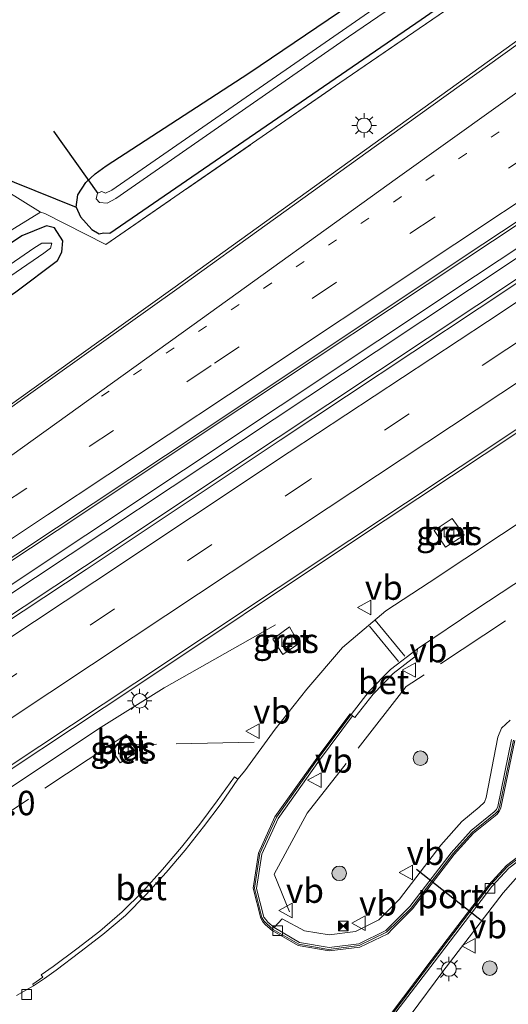
# Model space of a CAD drawing. Units: metres. Extents: x 250000 to 260010, y 477212 to 479796.
# Drawn here: x 254948 to 254998, y 478045 to 478146 of the extents above; entities that cross this region are included whole.
import ezdxf
from ezdxf.enums import TextEntityAlignment as Align

# ---------------------------------------------------------------- set-up
doc = ezdxf.new("R2010")
doc.units = ezdxf.units.M
for name, pattern in [('IE-TERREINAFSCHEIDING', [10, 8, -2]), ('VW-1-3_STREEP', [4, 1, -3]), ('VW-3-9_STREEP', [12, 3, -9])]:
    doc.linetypes.add(name, pattern=pattern)
doc.layers.get('0').update_dxf_attribs({"lineweight": 25})
for name, color, linetype, lineweight in [('B-ME-AM-KILOMETR-S-B1', 7, 'Continuous', 18), ('B-ME-BV-GELEIDECONSTRUCTIE-GELEIDERAIL-L-B1', 213, 'BV-GELEIDERAIL', 18), ('B-ME-GR-BOOM-S-B1', 93, 'Continuous', 18), ('B-ME-GW-INSTEEKWATERGANG-L-B1', 10, 'Continuous', 25), ('B-ME-IE-GRASLAND-GV-B6', 93, 'Continuous', 18), ('B-ME-IE-GRONDWERKLIJN-GROND_INGERICHT-GV-B6', 253, 'Continuous', 18), ('B-ME-IE-INRICHTINGSELEMENT-S-B1', 253, 'Continuous', 18), ('B-ME-IE-MEUBILAIR_WEGMEUBILAIR-LICHTMAST-S-B1', 8, 'Continuous', 18), ('B-ME-IE-TERREINAFSCHEIDING-RASTERHEKWERK-L-B1', 8, 'IE-TERREINAFSCHEIDING', 18), ('B-ME-KG-KADASTRAAL-OPNAMEDTMGRENS-L-B1', 10, 'Continuous', 25), ('B-ME-KW-DUIKER-L-B1', 10, 'Continuous', 25), ('B-ME-OG-WATER-GV-B6', 153, 'Continuous', 18), ('B-ME-VH-VERH_SOORT-BETON-OVERIG-GV-B6', 8, 'IE-TERREINAFSCHEIDING-NATUURLIJK-HOUTWAL', 18), ('B-ME-VH-VERH_SOORT-BITUMEN-GV-B6', 8, 'IE-TERREINAFSCHEIDING-NATUURLIJK-HOUTWAL', 18), ('B-ME-VH-VERH_SOORT-TEGELS-GV-B6', 8, 'Continuous', 18), ('B-ME-VV-KOLK-S-B1', 8, 'Continuous', 18), ('B-ME-VW-MARKERING-13STREEP-045-L-B1', 255, 'VW-1-3_STREEP', 18), ('B-ME-VW-MARKERING-39STREEP-015-L-B1', 255, 'VW-3-9_STREEP', 18), ('B-ME-VW-MARKERING-STREEP-015-L-B1', 7, 'Continuous', 18), ('B-ME-VW-MEUBILAIR_WEGMEUBILAIR-VERKEERSBORD-S-B1', 8, 'Continuous', 18), ('B-ME-VW-PORTAAL-L-B1', 10, 'Continuous', 25)]:
    doc.layers.add(name, color=color, linetype=linetype, lineweight=lineweight)
doc.styles.add('NLCS-ISO', font='NLCS-ISO.TTF')
doc.linetypes.add('BV-GELEIDERAIL', pattern='A,10,-3,[108,NLCS.SHX,S=1,R=0,X=0,Y=0],-3', length=16)
doc.linetypes.add('IE-TERREINAFSCHEIDING-NATUURLIJK-HOUTWAL', pattern='A,7,-1.5,[67,NLCS.SHX,S=0.75,R=45,X=0,Y=0],-1.5,7,-1.5,[70,NLCS.SHX,S=0.75,R=0,X=0,Y=0],-1.5', length=20)

# ---------------------------------------------------------------- blocks, each defined once
blk = doc.blocks.new('camera')
h = blk.add_hatch(color=256)
h.paths.add_polyline_path([(0.5, 0.5), (-0.5, 0.5), (0, 0)])
h.paths.add_polyline_path([(0, 0), (-0.5, -0.5), (0.5, -0.5)])
for p, q in [((-0.5, 0.5), (0.5, -0.5)), ((0.5, 0.5), (-0.5, -0.5))]:
    blk.add_line(p, q)
blk.add_lwpolyline([(-0.5, 0.5), (0.5, 0.5), (0.5, -0.5), (-0.5, -0.5)], close=True)
blk = doc.blocks.new('verkeersbord')
for p, q in [((0, 0.75), (-0.75, -0.625)), ((0.75, -0.625), (0, 0.75)), ((-0.75, -0.625), (0.75, -0.625))]:
    blk.add_line(p, q)
blk = doc.blocks.new('boom')
blk.add_hatch(color=256).paths.add_polyline_path([(-0.75, 0, 1), (0.75, 0, 1)])
blk.add_circle((0, 0), 0.75)
blk = doc.blocks.new('kolk')
blk.add_lwpolyline([(-0.5, -0.5), (0.5, -0.5), (0.5, 0.5), (-0.5, 0.5)], close=True)
blk = doc.blocks.new('lantaarnpaal')
for p, q in [((0, 0.75), (0, 1.25)), ((-0.75, 0), (-1.25, 0)), ((-0.88, 0.88), (-0.53, 0.53)), ((0.53, 0.53), (0.88, 0.88)), ((0.75, 0), (1.25, 0)), ((-0.53, -0.53), (-0.88, -0.88)), ((0, -0.75), (0, -1.25)), ((0.53, -0.53), (0.88, -0.88))]:
    blk.add_line(p, q)
blk.add_circle((0, 0), 0.75)

msp = doc.modelspace()

# ---------------------------------------------------------------- linework, layer by layer
at = {"layer": 'B-ME-BV-GELEIDECONSTRUCTIE-GELEIDERAIL-L-B1'}
for points in [[(254888.275, 478047.997, 25.234), (254935.328, 478079.297, 25.375), (254984.13, 478111.71, 25.456), (255036.715, 478146.672, 25.501), (255089.688, 478181.695, 25.57), (255099.031, 478187.796, 25.585), (255119.681, 478201.284, 25.603), (255139.001, 478214.098, 25.636), (255146.576, 478219.171, 25.639), (255168.412, 478234.722, 25.633), (255193.618, 478252.791, 25.636), (255196.659, 478255.099, 25.672), (255203.806, 478261.204, 25.642), (255211.552, 478267.917, 25.69), (255213.228, 478269.389, 25.696)], [(255189.73, 478254.275, 25.687), (255168.87, 478239.295, 25.606), (255166.928, 478237.872, 25.609), (255165.502, 478236.716, 25.624), (255163.462, 478234.975, 25.6), (255147.611, 478221.359, 25.606), (255145.153, 478219.373, 25.609), (255142.787, 478217.576, 25.6), (255140.043, 478215.661, 25.597), (255086.635, 478180.625, 25.567), (255065.494, 478166.654, 25.546), (255039.868, 478149.662, 25.474), (254994.323, 478119.448, 25.471), (254944.356, 478086.205, 25.42), (254887.84, 478048.598, 25.252)], [(254973.8338, 478083.6895, 24.1697), (254962.4361, 478077.2226, 24.8675), (254955.6847, 478073.0091, 25.0171), (254939.029, 478061.9325, 24.9679), (254922.3819, 478050.8546, 24.9656), (254905.7074, 478039.7737, 24.9354), (254890.2071, 478029.4216, 24.9074), (254874.6695, 478019.0778, 24.8719), (254858.0318, 478007.9492, 24.8297), (254841.3727, 477996.8766, 24.8443), (254824.7229, 477985.8046, 24.8204), (254808.0833, 477974.7241, 24.7904), (254794.1957, 477965.4503, 24.7448), (254793.5844, 477965.0421, 24.773)]]:
    msp.add_polyline3d(points, dxfattribs=at)
at = {"layer": 'B-ME-GW-INSTEEKWATERGANG-L-B1'}
for points in [[(254956.863, 478123.847, 24.004), (254964.726, 478129.223, 23.992), (254988.757, 478145.75, 23.998), (255014.496, 478163.573, 24.019), (255042.891, 478182.276, 24.016), (255074.648, 478202.434, 24.103)], [(254953.396, 478126.499, 24.064), (254953.838, 478125.503, 24.082), (254955.019, 478124.218, 24.016), (254955.778, 478123.755, 24.001), (254956.224, 478123.852, 24.001), (254956.863, 478123.847, 24.004)], [(254873.956, 478068.723, 23.71), (254907.184, 478090.833, 24.004), (254947.225, 478117.827, 24.052), (254951.515, 478121.014, 24.058), (254951.954, 478121.889, 24.061), (254952.048, 478123.033, 24.07), (254951.181, 478124.38, 24.145), (254950.389, 478124.569, 24.148), (254947.854, 478123.557, 24.112), (254944.187, 478121.135, 24.073), (254918.598, 478103.15, 23.989), (254880.004, 478077.029, 24.061), (254872.164, 478071.348, 23.812)]]:
    msp.add_polyline3d(points, dxfattribs=at)
at = {"layer": 'B-ME-IE-GRASLAND-GV-B6'}
for points in [[(255081.449, 478211.169, 22.213), (255039.123, 478183.746, 22.207), (255025.958, 478175.528, 22.18), (254992.235, 478152.622, 22.162), (254957.068, 478128.244, 22.162)], [(255074.648, 478202.434, 24.103), (255042.891, 478182.276, 24.016), (255014.496, 478163.573, 24.019), (254988.757, 478145.75, 23.998), (254964.726, 478129.223, 23.992), (254956.863, 478123.847, 24.004), (254956.224, 478123.852, 24.001), (254955.778, 478123.755, 24.001), (254955.019, 478124.218, 24.016), (254953.838, 478125.503, 24.082), (254953.396, 478126.499, 24.064), (254953.598, 478127.775, 24.037), (254954.396, 478129.011, 23.974), (254955.362, 478129.922, 23.878), (254956.493, 478130.728, 23.851), (254971.081, 478140.246, 23.596), (254998.951, 478159.142, 23.434), (255022.692, 478175.122, 23.485), (255047.78, 478191.109, 23.527), (255076.012, 478209.748, 23.785)], [(254879.214, 478061.021, 24.25), (254873.956, 478068.723, 23.71), (254907.184, 478090.833, 24.004), (254947.225, 478117.827, 24.052), (254951.515, 478121.014, 24.058), (254951.954, 478121.889, 24.061), (254952.048, 478123.033, 24.07), (254951.181, 478124.38, 24.145), (254950.389, 478124.569, 24.148), (254947.854, 478123.557, 24.112), (254944.187, 478121.135, 24.073), (254918.598, 478103.15, 23.989), (254910.37, 478099.043, 24.133), (254946.049, 478123.698, 24.088), (254949.766, 478125.98, 24.178), (254950.206, 478125.858, 24.193), (254956.451, 478122.659, 24.178), (254980.403, 478139.231, 24.064), (255008.017, 478158.218, 24.022), (255033.018, 478174.641, 24.163), (255055.477, 478188.681, 24.154), (255085.249, 478207.954, 24.238)], [(255085.249, 478207.954, 24.238), (255055.477, 478188.681, 24.154), (255033.018, 478174.641, 24.163), (255008.017, 478158.218, 24.022), (254980.403, 478139.231, 24.064), (254956.451, 478122.659, 24.178), (254950.206, 478125.858, 24.193), (254949.766, 478125.98, 24.178), (254940.671, 478131.636, 23.962), (254953.396, 478126.499, 24.064), (254953.838, 478125.503, 24.082), (254955.019, 478124.218, 24.016), (254955.778, 478123.755, 24.001), (254956.224, 478123.852, 24.001), (254956.863, 478123.847, 24.004)], [(255086.353, 478203.125, 24.431), (255064.464, 478188.512, 24.406), (255045.932, 478176.229, 24.37), (255021.564, 478159.989, 24.315), (255018.7, 478158.025, 24.32), (255016.004, 478156.123, 24.314), (255004.029, 478147.515, 24.327), (254984.048, 478133.094, 24.36), (254963.326, 478118.17, 24.373), (254948.885, 478107.822, 24.368), (254945.307, 478105.278, 24.362), (254941.153, 478102.3, 24.348), (254937.704, 478099.936, 24.334), (254917.306, 478086.309, 24.309), (254898.616, 478073.989, 24.261), (254879.214, 478061.021, 24.25)], [(254957.068, 478128.244, 22.162), (254956.399, 478127.936, 22.156), (254956.041, 478128.098, 22.156), (254955.597, 478127.937, 22.153), (254955.457, 478127.346, 22.153), (254955.807, 478126.974, 22.153), (254956.596, 478126.923, 22.153), (254957.465, 478127.378, 22.153), (254981.303, 478143.942, 22.15), (255002.141, 478158.216, 22.15), (255023.014, 478172.488, 22.15), (255046.323, 478187.225, 22.15), (255071.832, 478203.757, 22.15)], [(254956.863, 478123.847, 24.004), (254964.726, 478129.223, 23.992), (254988.757, 478145.75, 23.998), (255014.496, 478163.573, 24.019), (255042.891, 478182.276, 24.016), (255074.648, 478202.434, 24.103)], [(255097.176, 478184.732, 24.85), (255076.158, 478170.664, 24.823), (255057.854, 478158.533, 24.795), (255035.742, 478143.87, 24.762), (255015.574, 478130.491, 24.744), (254994.458, 478116.408, 24.711), (254974.089, 478102.898, 24.689), (254954.252, 478089.656, 24.67), (254932.764, 478075.428, 24.648), (254912.081, 478061.699, 24.628), (254891.826, 478048.217, 24.572), (254889.166, 478046.442, 24.568), (254886.555, 478050.268, 24.542), (254888.226, 478051.379, 24.546), (254912.516, 478067.476, 24.596), (254934.926, 478082.429, 24.6), (254951.479, 478093.342, 24.634), (254970.189, 478105.827, 24.665), (254993.227, 478121.127, 24.681), (255012.951, 478134.231, 24.698), (255033.335, 478147.73, 24.719), (255055.744, 478162.577, 24.749), (255076.075, 478176.079, 24.766), (255095.765, 478189.314, 24.82)], [(254940.115, 478064.52, 24.307), (254959.508, 478077.379, 24.313), (254981.62, 478092.108, 24.362), (254998.65, 478103.421, 24.367), (255022.972, 478119.572, 24.408), (255037.834, 478129.439, 24.401), (255066.441, 478148.39, 24.465), (255076.782, 478155.197, 24.444), (255091.21, 478164.889, 24.484)], [(254873.956, 478068.723, 23.71), (254873.423, 478069.503, 22.789), (254910.051, 478094.288, 22.789), (254950.107, 478121.779, 22.861), (254950.778, 478122.281, 22.861), (254950.933, 478122.807, 22.861), (254949.895, 478122.799, 22.861), (254949.091, 478122.29, 22.861), (254912.369, 478096.961, 22.861), (254872.906, 478070.261, 22.789), (254872.164, 478071.348, 23.812), (254880.004, 478077.029, 24.061), (254918.598, 478103.15, 23.989), (254944.187, 478121.135, 24.073), (254947.854, 478123.557, 24.112), (254950.389, 478124.569, 24.148), (254951.181, 478124.38, 24.145), (254952.048, 478123.033, 24.07), (254951.954, 478121.889, 24.061), (254951.515, 478121.014, 24.058), (254947.225, 478117.827, 24.052), (254907.184, 478090.833, 24.004), (254873.956, 478068.723, 23.71)], [(255000.619, 478095.361, 24.175), (254989.559, 478088.04, 24.186), (254985.112, 478085.12, 24.182), (254980.691, 478081.346, 24.163), (254977.047, 478077.095, 24.158), (254973.78, 478072.987, 24.147), (254970.688, 478068.724, 24.169), (254969.97, 478067.87, 24.181), (254969.636, 478068.097, 24.263), (254967.865, 478065.649, 24.267), (254966.065, 478063.254, 24.29), (254964.185, 478060.883, 24.306), (254962.238, 478058.6, 24.336), (254960.236, 478056.364, 24.365), (254958.12, 478054.27, 24.358), (254955.849, 478052.299, 24.346), (254953.476, 478050.473, 24.34), (254951.047, 478048.655, 24.32), (254949.821, 478047.793, 24.319), (254949.994, 478047.554, 24.232), (254948.968, 478046.838, 24.274), (254949.04, 478046.682, 24.176), (254947.314, 478045.678, 24.266)], [(254991.249, 478091.641, 23.981), (254993.137, 478092.889, 23.978), (254991.913, 478094.574, 23.984), (254990.072, 478093.35, 24.017), (254991.249, 478091.641, 23.981)], [(254997.862, 478073.927, 24.427), (254996.97, 478073.107, 24.44), (254996.604, 478072.158, 24.464), (254995.4, 478065.985, 24.569), (254995.236, 478065.499, 24.578), (254994.695, 478065.002, 24.599), (254992.899, 478063.517, 24.609), (254990.744, 478061.11, 24.599), (254986.537, 478055.578, 24.552), (254984.406, 478053.446, 24.553), (254982.011, 478052.244, 24.545), (254979.332, 478051.91, 24.529), (254976.811, 478052.331, 24.525), (254974.494, 478053.562, 24.429), (254973.679, 478052.651, 24.431), (254973.052, 478053.222, 24.443), (254972.823, 478053.464, 24.446), (254972.636, 478053.728, 24.428), (254971.882, 478056.656, 24.412), (254972.436, 478060.186, 24.408), (254974.102, 478063.826, 24.388), (254978.318, 478069.798, 24.375), (254981.72, 478074.37, 24.293), (254981.942, 478074.195, 24.349), (254983.833, 478076.565, 24.367), (254985.87, 478078.705, 24.357), (254988.251, 478080.557, 24.369), (254988.371, 478081.239, 24.263), (254994.342, 478085.267, 24.274), (255003.409, 478091.23, 24.272)], [(254973.566, 478082.232, 23.984), (254974.581, 478080.644, 23.969), (254976.213, 478081.776, 23.957), (254975.277, 478083.47, 23.969), (254973.566, 478082.232, 23.984)], [(254956.905, 478071.361, 23.96), (254956.795, 478071.288, 23.942), (254957.919, 478069.554, 23.93), (254959.668, 478070.653, 23.927), (254959.188, 478071.406, 23.992), (254958.529, 478072.44, 23.936), (254956.905, 478071.361, 23.96)], [(254987.71, 478043.771, 24.53), (254990.97, 478048.165, 24.508), (254997.151, 478056.215, 24.486), (254998.659, 478057.919, 24.486)]]:
    msp.add_polyline3d(points, dxfattribs=at)
at = {"layer": 'B-ME-IE-GRONDWERKLIJN-GROND_INGERICHT-GV-B6'}
msp.add_polyline3d([(254949.766, 478125.98, 24.178), (254946.049, 478123.698, 24.088), (254910.37, 478099.043, 24.133), (254879.638, 478092.452, 24.166), (254914.471, 478121.161, 23.911), (254924.405, 478122.635, 23.899), (254932.179, 478124.663, 23.884), (254937.347, 478127.384, 23.962), (254938.814, 478128.779, 23.962), (254940.153, 478130.505, 23.965), (254940.671, 478131.636, 23.962), (254949.766, 478125.98, 24.178)], dxfattribs=at)
at = {"layer": 'B-ME-IE-TERREINAFSCHEIDING-RASTERHEKWERK-L-B1'}
for points in [[(254950.206, 478125.858, 24.193), (254956.451, 478122.659, 24.178), (254980.403, 478139.231, 24.064), (255008.017, 478158.218, 24.022), (255033.018, 478174.641, 24.163), (255055.477, 478188.681, 24.154), (255085.249, 478207.954, 24.238), (255140.903, 478244.268, 24.376), (255142.363, 478246.976, 24.424), (255141.908, 478252.974, 24.712), (255128.593, 478270.682, 24.919), (255123.934, 478276.183, 24.913), (255096.096, 478308.116, 24.838), (255089.75, 478317.925, 24.895), (255086.247, 478318.953, 24.886), (255081.714, 478315.117, 24.511), (255078.569, 478314.619, 24.457)], [(255118.226, 478166.834, 24.369), (255097.356, 478150.46, 24.267), (254987.221, 478077.356, 24.217), (254977.077, 478064.379, 24.253), (254973.673, 478058.132, 24.34), (254975.275, 478054.254, 24.32)], [(254910.37, 478099.043, 24.133), (254946.049, 478123.698, 24.088), (254949.766, 478125.98, 24.178), (254950.206, 478125.858, 24.193)], [(254971.653, 478071.65, 24.079), (254959.188, 478071.406, 23.992), (254956.905, 478071.361, 23.96), (254956.862, 478071.36, 23.977), (254898.616, 478032.6, 23.896)]]:
    msp.add_polyline3d(points, dxfattribs=at)
at = {"layer": 'B-ME-KG-KADASTRAAL-OPNAMEDTMGRENS-L-B1'}
msp.add_polyline3d([(254860.155, 478088.939, 24.265), (254879.638, 478092.452, 24.166), (254914.471, 478121.161, 23.911), (254924.405, 478122.635, 23.899), (254932.179, 478124.663, 23.884), (254937.347, 478127.384, 23.962), (254938.814, 478128.779, 23.962), (254940.153, 478130.505, 23.965), (254940.671, 478131.636, 23.962), (254953.396, 478126.499, 24.064), (254953.598, 478127.775, 24.037), (254954.396, 478129.011, 23.974), (254955.362, 478129.922, 23.878), (254956.493, 478130.728, 23.851), (254971.081, 478140.246, 23.596), (254998.951, 478159.142, 23.434), (255022.692, 478175.122, 23.485), (255047.78, 478191.109, 23.527), (255076.012, 478209.748, 23.785)], dxfattribs=at)
at = {"layer": 'B-ME-KW-DUIKER-L-B1'}
msp.add_line((254951.084, 478134.297, 23.215), (254955.628, 478127.901, 23.212), dxfattribs=at)
at = {"layer": 'B-ME-OG-WATER-GV-B6'}
for points in [[(254981.303, 478143.942, 22.15), (254957.465, 478127.378, 22.153), (254956.596, 478126.923, 22.153), (254955.807, 478126.974, 22.153), (254955.457, 478127.346, 22.153), (254955.597, 478127.937, 22.153), (254956.041, 478128.098, 22.156), (254956.399, 478127.936, 22.156), (254957.068, 478128.244, 22.162), (254992.235, 478152.622, 22.162), (255025.958, 478175.528, 22.18), (255039.123, 478183.746, 22.207), (255081.449, 478211.169, 22.213)], [(255071.832, 478203.757, 22.15), (255046.323, 478187.225, 22.15), (255023.014, 478172.488, 22.15), (255002.141, 478158.216, 22.15), (254981.303, 478143.942, 22.15)], [(254873.423, 478069.503, 22.789), (254872.906, 478070.261, 22.789), (254912.369, 478096.961, 22.861), (254949.091, 478122.29, 22.861), (254949.895, 478122.799, 22.861), (254950.933, 478122.807, 22.861), (254950.778, 478122.281, 22.861), (254950.107, 478121.779, 22.861), (254910.051, 478094.288, 22.789), (254873.423, 478069.503, 22.789)]]:
    msp.add_polyline3d(points, dxfattribs=at)
at = {"layer": 'B-ME-VH-VERH_SOORT-BETON-OVERIG-GV-B6'}
for points in [[(254985.686, 478043.624, 24.496), (254989.921, 478049.226, 24.447), (254995.803, 478056.994, 24.333), (254997.597, 478058.916, 24.35), (255000.309, 478060.957, 24.35), (255000.647, 478061.118, 24.344), (255001.052, 478061.111, 24.333), (255005.844, 478060.15, 24.218), (255006.245, 478060.151, 24.226), (255006.582, 478060.332, 24.227), (255029.517, 478075.567, 24.209), (255053.842, 478091.69, 24.21), (255073.54, 478104.729, 24.214), (255104.647, 478125.329, 24.25)], [(255104.766, 478125.159, 24.375), (255073.483, 478104.436, 24.338), (255053.915, 478091.466, 24.346), (255029.482, 478075.294, 24.336), (255006.722, 478060.112, 24.362), (255006.27, 478059.953, 24.368), (255005.822, 478059.94, 24.363), (255001.023, 478060.92, 24.469), (255000.678, 478060.92, 24.473), (255000.413, 478060.799, 24.467), (254997.713, 478058.743, 24.473), (254995.984, 478056.871, 24.467), (254990.064, 478049.119, 24.5), (254985.824, 478043.538, 24.542)], [(254993.137, 478092.889, 23.978), (254991.249, 478091.641, 23.981), (254990.072, 478093.35, 24.017), (254991.913, 478094.574, 23.984), (254993.137, 478092.889, 23.978)], [(254976.213, 478081.776, 23.957), (254974.581, 478080.644, 23.969), (254973.566, 478082.232, 23.984), (254975.277, 478083.47, 23.969), (254976.213, 478081.776, 23.957)], [(254981.72, 478074.37, 24.293), (254981.586, 478074.498, 24.248), (254983.436, 478076.873, 24.25), (254985.59, 478079.093, 24.27), (254988.371, 478081.239, 24.263), (254988.251, 478080.557, 24.369), (254985.87, 478078.705, 24.357), (254983.833, 478076.565, 24.367), (254981.942, 478074.195, 24.349), (254981.72, 478074.37, 24.293)], [(254998.185, 478071.877, 24.309), (254996.778, 478065.024, 24.409), (254996.631, 478064.628, 24.408), (254996.372, 478064.348, 24.402), (254994.003, 478062.448, 24.426), (254991.979, 478060.209, 24.418), (254987.724, 478054.647, 24.418), (254985.211, 478052.19, 24.474), (254982.401, 478050.806, 24.446), (254979.269, 478050.421, 24.406), (254976.216, 478050.949, 24.389), (254973.576, 478052.459, 24.309), (254972.907, 478053.061, 24.308), (254972.645, 478053.328, 24.304), (254972.428, 478053.699, 24.3), (254971.688, 478056.693, 24.303), (254972.237, 478060.247, 24.287), (254973.921, 478063.958, 24.251), (254978.155, 478069.934, 24.243), (254981.586, 478074.498, 24.248), (254981.72, 478074.37, 24.293), (254978.318, 478069.798, 24.375), (254974.102, 478063.826, 24.388), (254972.436, 478060.186, 24.408), (254971.882, 478056.656, 24.412), (254972.636, 478053.728, 24.428), (254972.823, 478053.464, 24.446), (254973.052, 478053.222, 24.443), (254973.679, 478052.651, 24.431), (254976.282, 478051.119, 24.455), (254979.332, 478050.611, 24.468), (254982.362, 478050.996, 24.503), (254985.118, 478052.347, 24.522), (254987.584, 478054.797, 24.537), (254991.811, 478060.326, 24.551), (254993.859, 478062.604, 24.55), (254996.233, 478064.508, 24.532), (254996.468, 478064.742, 24.514), (254996.589, 478065.05, 24.5), (254998.012, 478071.945, 24.426)], [(254959.1883, 478071.4056, 23.992), (254956.9046, 478071.3608, 23.9595), (254958.529, 478072.44, 23.936), (254959.1883, 478071.4056, 23.992)], [(254957.919, 478069.554, 23.93), (254956.795, 478071.288, 23.942), (254956.9046, 478071.3608, 23.9595), (254959.1883, 478071.4056, 23.992), (254959.668, 478070.653, 23.927), (254957.919, 478069.554, 23.93)], [(254969.97, 478067.87, 24.181), (254968.271, 478065.387, 24.16), (254966.458, 478062.971, 24.177), (254964.561, 478060.57, 24.207), (254962.636, 478058.285, 24.226), (254960.596, 478056.038, 24.241), (254958.462, 478053.897, 24.225), (254956.144, 478051.938, 24.207), (254953.797, 478050.122, 24.21), (254951.35, 478048.282, 24.218), (254950.155, 478047.427, 24.193), (254949.04, 478046.682, 24.176), (254948.968, 478046.838, 24.274), (254949.994, 478047.554, 24.232), (254949.821, 478047.793, 24.319), (254951.047, 478048.655, 24.32), (254953.476, 478050.473, 24.34), (254955.849, 478052.299, 24.346), (254958.12, 478054.27, 24.358), (254960.236, 478056.364, 24.365), (254962.238, 478058.6, 24.336), (254964.185, 478060.883, 24.306), (254966.065, 478063.254, 24.29), (254967.865, 478065.649, 24.267), (254969.636, 478068.097, 24.263), (254969.97, 478067.87, 24.181)]]:
    msp.add_polyline3d(points, dxfattribs=at)
at = {"layer": 'B-ME-VH-VERH_SOORT-BITUMEN-GV-B6'}
for points in [[(254886.555, 478050.268, 24.542), (254886.42, 478050.466, 24.59), (254888.232, 478051.673, 24.594), (254912.346, 478067.758, 24.643), (254934.819, 478082.634, 24.681), (254951.381, 478093.619, 24.692), (254970.054, 478106.036, 24.705), (254993.057, 478121.37, 24.734), (255012.786, 478134.429, 24.751), (255033.225, 478148.007, 24.765), (255055.593, 478162.868, 24.802), (255075.882, 478176.384, 24.813), (255095.619, 478189.531, 24.856), (255115.98, 478203.423, 24.865)], [(255116.089, 478203.18, 24.825), (255095.765, 478189.314, 24.82), (255076.075, 478176.079, 24.766), (255055.744, 478162.577, 24.749), (255033.335, 478147.73, 24.719), (255012.951, 478134.231, 24.698), (254993.227, 478121.127, 24.681), (254970.189, 478105.827, 24.665), (254951.479, 478093.342, 24.634), (254934.926, 478082.429, 24.6), (254912.516, 478067.476, 24.596), (254888.226, 478051.379, 24.546), (254886.555, 478050.268, 24.542)], [(254896.57, 478035.597, 24.24), (254896.392, 478035.859, 24.296), (254898.702, 478037.408, 24.305), (254915.918, 478048.858, 24.323), (254939.927, 478064.784, 24.361), (254959.42, 478077.69, 24.39), (254981.426, 478092.352, 24.412), (254998.452, 478103.676, 24.457), (255022.785, 478119.902, 24.472), (255037.729, 478129.77, 24.481), (255066.268, 478148.665, 24.526), (255076.622, 478155.576, 24.536), (255090.951, 478165.186, 24.56), (255105.129, 478174.662, 24.576), (255133.065, 478193.779, 24.617), (255147.277, 478203.306, 24.641)], [(255147.336, 478202.954, 24.566), (255133.31, 478193.551, 24.542), (255105.203, 478174.322, 24.526), (255091.21, 478164.889, 24.484), (255076.782, 478155.197, 24.444), (255066.441, 478148.39, 24.465), (255037.834, 478129.439, 24.401), (255022.972, 478119.572, 24.408), (254998.65, 478103.421, 24.367), (254981.62, 478092.108, 24.362), (254959.508, 478077.379, 24.313), (254940.115, 478064.52, 24.307), (254916.169, 478048.608, 24.254), (254898.799, 478037.09, 24.248), (254896.57, 478035.597, 24.24)], [(254945.307, 478105.278, 24.362), (254948.885, 478107.822, 24.368), (254963.326, 478118.17, 24.373), (254984.048, 478133.094, 24.36), (255004.029, 478147.515, 24.327), (255016.004, 478156.123, 24.314), (255018.7, 478158.025, 24.32), (255021.564, 478159.989, 24.315), (255045.932, 478176.229, 24.37), (255064.464, 478188.512, 24.406), (255086.353, 478203.125, 24.431)], [(255086.462, 478202.865, 24.491), (255064.599, 478188.269, 24.459), (255046.065, 478175.926, 24.456), (255021.758, 478159.734, 24.382), (255018.832, 478157.772, 24.402), (255016.167, 478155.889, 24.409), (255004.237, 478147.253, 24.417), (254984.168, 478132.826, 24.448), (254963.496, 478117.922, 24.443), (254949, 478107.596, 24.463), (254945.457, 478105.078, 24.454)], [(254945.457, 478105.078, 24.454), (254949, 478107.596, 24.463), (254963.496, 478117.922, 24.443), (254984.168, 478132.826, 24.448), (255004.237, 478147.253, 24.417), (255016.167, 478155.889, 24.409), (255018.832, 478157.772, 24.402), (255021.758, 478159.734, 24.382), (255046.065, 478175.926, 24.456), (255064.599, 478188.269, 24.459), (255086.462, 478202.865, 24.491)], [(255095.619, 478189.531, 24.856), (255075.882, 478176.384, 24.813), (255055.593, 478162.868, 24.802), (255033.225, 478148.007, 24.765), (255012.786, 478134.429, 24.751), (254993.057, 478121.37, 24.734), (254970.054, 478106.036, 24.705), (254951.381, 478093.619, 24.692), (254934.819, 478082.634, 24.681)], [(255097.595, 478184.651, 24.907), (255076.327, 478170.33, 24.865), (255058.063, 478158.242, 24.83), (255035.967, 478143.593, 24.794), (255015.754, 478130.202, 24.787), (254994.672, 478116.16, 24.756), (254974.313, 478102.598, 24.731), (254954.429, 478089.346, 24.709), (254932.942, 478075.157, 24.677), (254912.269, 478061.408, 24.656), (254892.042, 478047.956, 24.607), (254889.358, 478046.162, 24.602), (254889.166, 478046.442, 24.568), (254891.826, 478048.217, 24.572), (254912.081, 478061.699, 24.628), (254932.764, 478075.428, 24.648), (254954.252, 478089.656, 24.67), (254974.089, 478102.898, 24.689), (254994.458, 478116.408, 24.711), (255015.574, 478130.491, 24.744), (255035.742, 478143.87, 24.762), (255057.854, 478158.533, 24.795), (255076.158, 478170.664, 24.823), (255097.176, 478184.732, 24.85)], [(254932.942, 478075.157, 24.677), (254954.429, 478089.346, 24.709), (254974.313, 478102.598, 24.731), (254994.672, 478116.16, 24.756), (255015.754, 478130.202, 24.787), (255035.967, 478143.593, 24.794), (255058.063, 478158.242, 24.83), (255076.327, 478170.33, 24.865), (255097.595, 478184.651, 24.907)], [(255090.951, 478165.186, 24.56), (255076.622, 478155.576, 24.536), (255066.268, 478148.665, 24.526), (255037.729, 478129.77, 24.481), (255022.785, 478119.902, 24.472), (254998.452, 478103.676, 24.457), (254981.426, 478092.352, 24.412), (254959.42, 478077.69, 24.39), (254939.927, 478064.784, 24.361)], [(255104.57, 478125.444, 24.259), (255073.448, 478104.829, 24.2), (255053.766, 478091.819, 24.204), (255029.423, 478075.677, 24.2), (255006.477, 478060.436, 24.241), (255006.19, 478060.319, 24.22), (255005.856, 478060.298, 24.217), (255001.049, 478061.325, 24.247), (255000.611, 478061.31, 24.306), (255000.217, 478061.103, 24.345), (254997.5, 478059.014, 24.336), (254995.682, 478057.048, 24.328), (254989.755, 478049.292, 24.451), (254985.564, 478043.706, 24.497)], [(254985.824, 478043.538, 24.542), (254990.064, 478049.119, 24.5), (254995.984, 478056.871, 24.467), (254997.713, 478058.743, 24.473), (255000.413, 478060.799, 24.467), (255000.678, 478060.92, 24.473), (255001.023, 478060.92, 24.469), (255005.822, 478059.94, 24.363), (255006.27, 478059.953, 24.368), (255006.722, 478060.112, 24.362), (255029.482, 478075.294, 24.336), (255053.915, 478091.466, 24.346), (255073.483, 478104.436, 24.338), (255104.766, 478125.159, 24.375)], [(254947.314, 478045.678, 24.266), (254949.04, 478046.682, 24.176), (254950.155, 478047.427, 24.193), (254951.35, 478048.282, 24.218), (254953.797, 478050.122, 24.21), (254956.144, 478051.938, 24.207), (254958.462, 478053.897, 24.225), (254960.596, 478056.038, 24.241), (254962.636, 478058.285, 24.226), (254964.561, 478060.57, 24.207), (254966.458, 478062.971, 24.177), (254968.271, 478065.387, 24.16), (254969.97, 478067.87, 24.181), (254970.688, 478068.724, 24.169), (254973.78, 478072.987, 24.147), (254977.047, 478077.095, 24.158), (254980.691, 478081.346, 24.163), (254985.112, 478085.12, 24.182), (254989.559, 478088.04, 24.186), (255000.619, 478095.361, 24.175)], [(255003.409, 478091.23, 24.272), (254994.342, 478085.267, 24.274), (254988.371, 478081.239, 24.263), (254985.59, 478079.093, 24.27), (254983.436, 478076.873, 24.25), (254981.586, 478074.498, 24.248), (254981.463, 478074.557, 24.25), (254978.045, 478070.03, 24.232), (254973.762, 478064.01, 24.251), (254972.088, 478060.287, 24.282), (254971.537, 478056.692, 24.288), (254972.31, 478053.606, 24.311), (254972.533, 478053.25, 24.314), (254972.817, 478052.939, 24.319), (254973.492, 478052.357, 24.309), (254976.158, 478050.828, 24.393), (254979.338, 478050.272, 24.425), (254982.465, 478050.644, 24.47), (254985.315, 478052.025, 24.479), (254985.795, 478052.506, 24.497), (254987.852, 478054.567, 24.428), (254992.125, 478060.137, 24.417), (254994.118, 478062.335, 24.432), (254996.479, 478064.238, 24.399), (254996.748, 478064.535, 24.4), (254996.907, 478064.942, 24.406), (254998.331, 478071.827, 24.315)], [(254998.012, 478071.945, 24.426), (254996.589, 478065.05, 24.5), (254996.468, 478064.742, 24.514), (254996.233, 478064.508, 24.532), (254993.859, 478062.604, 24.55), (254991.811, 478060.326, 24.551), (254987.584, 478054.797, 24.537), (254985.118, 478052.347, 24.522), (254982.362, 478050.996, 24.503), (254979.332, 478050.611, 24.468), (254976.282, 478051.119, 24.455), (254973.679, 478052.651, 24.431), (254974.494, 478053.562, 24.429), (254976.811, 478052.331, 24.525), (254979.332, 478051.91, 24.529), (254982.011, 478052.244, 24.545), (254984.406, 478053.446, 24.553), (254986.537, 478055.578, 24.552), (254990.744, 478061.11, 24.599), (254992.899, 478063.517, 24.609), (254994.695, 478065.002, 24.599), (254995.236, 478065.499, 24.578), (254995.4, 478065.985, 24.569), (254996.604, 478072.158, 24.464), (254996.97, 478073.107, 24.44), (254997.862, 478073.927, 24.427)], [(254998.659, 478057.919, 24.486), (254997.151, 478056.215, 24.486), (254990.97, 478048.165, 24.508), (254987.71, 478043.771, 24.53)]]:
    msp.add_polyline3d(points, dxfattribs=at)
at = {"layer": 'B-ME-VH-VERH_SOORT-TEGELS-GV-B6'}
for points in [[(254993.884, 478036.77, 24.514), (254993.87, 478036.654, 24.497), (254992.421, 478036.921, 24.518), (254988.747, 478038.454, 24.605), (254985.89, 478040.707, 24.558), (254985.133, 478042.134, 24.517), (254985.564, 478043.706, 24.497), (254989.755, 478049.292, 24.451), (254995.682, 478057.048, 24.328), (254997.5, 478059.014, 24.336), (255000.217, 478061.103, 24.345), (255000.611, 478061.31, 24.306), (255001.049, 478061.325, 24.247), (255005.856, 478060.298, 24.217), (255006.19, 478060.319, 24.22), (255006.477, 478060.436, 24.241), (255029.423, 478075.677, 24.2), (255053.766, 478091.819, 24.204), (255073.448, 478104.829, 24.2), (255104.57, 478125.444, 24.259)], [(255104.647, 478125.329, 24.25), (255073.54, 478104.729, 24.214), (255053.842, 478091.69, 24.21), (255029.517, 478075.567, 24.209), (255006.582, 478060.332, 24.227), (255006.245, 478060.151, 24.226), (255005.844, 478060.15, 24.218), (255001.052, 478061.111, 24.333), (255000.647, 478061.118, 24.344), (255000.309, 478060.957, 24.35), (254997.597, 478058.916, 24.35), (254995.803, 478056.994, 24.333), (254989.921, 478049.226, 24.447), (254985.686, 478043.624, 24.496), (254985.274, 478042.171, 24.516), (254986.001, 478040.813, 24.538), (254988.832, 478038.563, 24.588), (254992.449, 478037.036, 24.514), (254993.884, 478036.77, 24.514)], [(254998.331, 478071.827, 24.315), (254996.907, 478064.942, 24.406), (254996.748, 478064.535, 24.4), (254996.479, 478064.238, 24.399), (254994.118, 478062.335, 24.432), (254992.125, 478060.137, 24.417), (254987.852, 478054.567, 24.428), (254985.795, 478052.506, 24.497), (254985.315, 478052.025, 24.479), (254982.465, 478050.644, 24.47), (254979.338, 478050.272, 24.425), (254976.158, 478050.828, 24.393), (254973.492, 478052.357, 24.309), (254972.817, 478052.939, 24.319), (254972.533, 478053.25, 24.314), (254972.31, 478053.606, 24.311), (254971.537, 478056.692, 24.288), (254972.088, 478060.287, 24.282), (254973.762, 478064.01, 24.251), (254978.045, 478070.03, 24.232), (254981.463, 478074.557, 24.25), (254981.586, 478074.498, 24.248)], [(254981.586, 478074.498, 24.248), (254978.155, 478069.934, 24.243), (254973.921, 478063.958, 24.251), (254972.237, 478060.247, 24.287), (254971.688, 478056.693, 24.303), (254972.428, 478053.699, 24.3), (254972.645, 478053.328, 24.304), (254972.907, 478053.061, 24.308), (254973.576, 478052.459, 24.309), (254976.216, 478050.949, 24.389), (254979.269, 478050.421, 24.406), (254982.401, 478050.806, 24.446), (254985.211, 478052.19, 24.474), (254987.724, 478054.647, 24.418), (254991.979, 478060.209, 24.418), (254994.003, 478062.448, 24.426), (254996.372, 478064.348, 24.402), (254996.631, 478064.628, 24.408), (254996.778, 478065.024, 24.409), (254998.185, 478071.877, 24.309)]]:
    msp.add_polyline3d(points, dxfattribs=at)
at = {"layer": 'B-ME-VW-MARKERING-13STREEP-045-L-B1'}
msp.add_polyline3d([(255184.276, 478260.825, 24.803), (255159.55, 478243.248, 24.766), (255139.797, 478229.605, 24.77), (255123.253, 478218.399, 24.76), (255103.304, 478205.046, 24.716), (255083.362, 478191.75, 24.707), (255065.914, 478180.142, 24.674), (255049.248, 478169.093, 24.652), (255033.402, 478158.555, 24.629), (255013.39, 478145.301, 24.61), (254993.389, 478132.014, 24.595), (254976.767, 478120.942, 24.569), (254956.009, 478107.131, 24.548)], dxfattribs=at)
at = {"layer": 'B-ME-VW-MARKERING-39STREEP-015-L-B1'}
for points in [[(255226.958, 478271.138, 25.019), (255223.306, 478268.451, 25.01), (255198.516, 478250.276, 24.912), (255177.9, 478235.288, 24.846), (255158.307, 478221.1, 24.864), (255140.11, 478208.093, 24.835), (255119.662, 478193.675, 24.805), (255100.661, 478180.703, 24.782), (255079.172, 478166.186, 24.753), (255060.93, 478154.106, 24.732), (255038.855, 478139.38, 24.689), (255018.695, 478126.038, 24.67), (254997.503, 478111.938, 24.651), (254977.306, 478098.547, 24.628), (254957.352, 478085.319, 24.61), (254935.845, 478071.061, 24.58), (254915.165, 478057.282, 24.532), (254894.834, 478043.753, 24.492), (254892.201, 478041.997, 24.488)], [(255186.689, 478258.106, 24.879), (255166.202, 478243.526, 24.804), (255150.144, 478232.271, 24.835), (255132.672, 478220.397, 24.81), (255113.308, 478207.386, 24.773), (255092.597, 478193.55, 24.74), (255073.1, 478180.586, 24.724), (255052.608, 478166.992, 24.688), (255030.329, 478152.206, 24.648), (255010.167, 478138.804, 24.644), (254990.085, 478125.445, 24.622), (254967.229, 478110.267, 24.594), (254948.36, 478097.705, 24.57), (254932.29, 478087.062, 24.539), (254909.632, 478071.999, 24.522), (254885.16, 478055.676, 24.49), (254883.58, 478054.626, 24.487)]]:
    msp.add_polyline3d(points, dxfattribs=at)
at = {"layer": 'B-ME-VW-MARKERING-STREEP-015-L-B1'}
for p, q in [((254984.0316, 478084.1601, 24.192), (254987.059, 478080.466, 24.259)), ((254983.4498, 478083.5352, 24.261), (254986.4234, 478079.9152, 24.179))]:
    msp.add_line(p, q, dxfattribs=at)
for points in [[(255224.761, 478273.828, 25.1), (255221.085, 478271.117, 25.087), (255196.306, 478252.972, 24.989), (255175.815, 478238.102, 24.917), (255156.271, 478223.899, 24.942), (255138.047, 478210.911, 24.927), (255117.592, 478196.483, 24.904), (255098.571, 478183.49, 24.884), (255077.161, 478169.041, 24.835), (255059.004, 478156.986, 24.809), (255036.874, 478142.255, 24.764), (255016.723, 478128.899, 24.752), (254995.537, 478114.784, 24.732), (254975.242, 478101.385, 24.711), (254955.33, 478088.115, 24.686), (254933.831, 478073.872, 24.654), (254913.196, 478060.129, 24.626), (254892.903, 478046.623, 24.578), (254890.251, 478044.853, 24.572)], [(254894.152, 478039.139, 24.409), (254896.752, 478040.874, 24.414), (254917.083, 478054.403, 24.454), (254937.76, 478068.18, 24.502), (254959.264, 478082.435, 24.532), (254979.218, 478095.663, 24.55), (254999.417, 478109.056, 24.573), (255020.608, 478123.155, 24.592), (255040.77, 478136.498, 24.611), (255062.845, 478151.225, 24.654), (255081.096, 478163.31, 24.675), (255102.605, 478177.841, 24.704), (255121.634, 478190.832, 24.727), (255142.113, 478205.272, 24.757), (255160.328, 478218.292, 24.786), (255179.932, 478232.488, 24.768), (255200.556, 478247.482, 24.834), (255225.354, 478265.662, 24.932), (255229.151, 478268.455, 24.941)], [(255181.901, 478263.502, 24.731), (255161.392, 478248.914, 24.659), (255137.295, 478232.204, 24.685), (255118.162, 478219.275, 24.651), (255088.634, 478199.613, 24.609), (255066.814, 478185.019, 24.586), (255048.343, 478172.804, 24.53), (255027.272, 478158.773, 24.508), (255026.146, 478158.013, 24.521), (255024.613, 478156.955, 24.509), (255006.705, 478144.105, 24.526), (254986.328, 478129.518, 24.54), (254965.243, 478114.337, 24.546), (254944.373, 478099.342, 24.541), (254943.141, 478098.456, 24.543), (254941.881, 478097.63, 24.528), (254924.43, 478086.06, 24.494), (254906.753, 478074.33, 24.461), (254884.873, 478059.746, 24.439), (254881.581, 478057.554, 24.435)], [(255188.981, 478255.523, 24.953), (255168.51, 478240.905, 24.882), (255152.228, 478229.527, 24.92), (255134.648, 478217.563, 24.892), (255115.293, 478204.564, 24.843), (255094.584, 478190.72, 24.812), (255075.051, 478177.742, 24.784), (255054.575, 478164.137, 24.762), (255032.322, 478149.38, 24.74), (255011.935, 478135.811, 24.718), (254992.199, 478122.706, 24.702), (254969.016, 478107.275, 24.672), (254950.459, 478094.956, 24.659), (254934.047, 478084.029, 24.636), (254911.501, 478069.102, 24.598), (254887.35, 478052.993, 24.567), (254885.524, 478051.778, 24.563)]]:
    msp.add_polyline3d(points, dxfattribs=at)
at = {"layer": 'B-ME-VW-PORTAAL-L-B1'}
msp.add_line((254988.2685, 478058.6515, 27.8827), (254995.2358, 478053.1245, 27.8126), dxfattribs=at)

# ---------------------------------------------------------------- block references
at = {"layer": 'B-ME-GR-BOOM-S-B1', "rotation": 90}
for p in [(254988.672, 478070.009, 24.181), (254980.354, 478058.213, 24.267), (254995.7741, 478048.4919, 24.6867)]:
    msp.add_blockref('boom', p, dxfattribs=at)
at = {"layer": 'B-ME-IE-INRICHTINGSELEMENT-S-B1', "rotation": 90}
msp.add_blockref('camera', (254980.769, 478052.816, 24.519), dxfattribs=at)
at = {"layer": 'B-ME-IE-MEUBILAIR_WEGMEUBILAIR-LICHTMAST-S-B1', "rotation": 90}
for p in [(254982.906, 478134.883, 24.273), (254959.908, 478075.887, 24.207), (254991.594, 478048.406, 24.423)]:
    msp.add_blockref('lantaarnpaal', p, dxfattribs=at)
at = {"layer": 'B-ME-VV-KOLK-S-B1', "rotation": 90}
for p in [(254991.604, 478093.201, 23.972), (254974.989, 478081.964, 23.954), (254958.241, 478070.976, 23.933), (254995.794, 478056.664, 24.468), (254974.042, 478052.341, 24.437), (254948.34, 478045.794, 24.176)]:
    msp.add_blockref('kolk', p, dxfattribs=at)
at = {"layer": 'B-ME-VW-MEUBILAIR_WEGMEUBILAIR-VERKEERSBORD-S-B1', "rotation": 90}
for p in [(254982.981, 478085.469, 24.171), (254987.551, 478079.054, 24.321), (254971.538, 478072.782, 24.148), (254977.867, 478067.749, 24.279), (254987.249, 478058.285, 24.542), (254974.902, 478054.405, 24.417), (254982.387, 478053.103, 24.559), (254993.655, 478050.771, 24.447)]:
    msp.add_blockref('verkeersbord', p, dxfattribs=at)

# ---------------------------------------------------------------- texts
at = {"layer": 'B-ME-AM-KILOMETR-S-B1', "ltscale": 0.2, "style": 'NLCS-ISO'}
msp.add_text('164.0', height=2.5, dxfattribs=at).set_placement((254940.728, 478063.388, 24.15), align=Align.BOTTOM_LEFT)
at = {"layer": 'B-ME-IE-GRASLAND-GV-B6', "ltscale": 0.2, "style": 'NLCS-ISO'}
for p in [(254991.6045, 478093.1075), (254974.8895, 478082.057), (254958.2315, 478070.997)]:
    msp.add_text('gras', height=2.5, dxfattribs=at).set_placement(p, align=Align.MIDDLE_CENTER)
at = {"layer": 'B-ME-VH-VERH_SOORT-BETON-OVERIG-GV-B6', "ltscale": 0.2, "style": 'NLCS-ISO'}
for p in [(254991.5972, 478093.1089), (254974.9069, 478082.0473), (254984.9042, 478077.8373), (254958.1112, 478071.6891), (254958.2069, 478070.7172), (254960.0688, 478056.7069)]:
    msp.add_text('bet', height=2.5, dxfattribs=at).set_placement(p, align=Align.MIDDLE_CENTER)
at = {"layer": 'B-ME-VW-MEUBILAIR_WEGMEUBILAIR-VERKEERSBORD-S-B1', "ltscale": 0.2, "style": 'NLCS-ISO'}
for p in [(254982.981, 478085.469, 24.171), (254987.551, 478079.054, 24.321), (254971.538, 478072.782, 24.148), (254977.867, 478067.749, 24.279), (254987.249, 478058.285, 24.542), (254974.902, 478054.405, 24.417), (254982.387, 478053.103, 24.559), (254993.655, 478050.771, 24.447)]:
    msp.add_text('vb', height=2.5, dxfattribs=at).set_placement(p, align=Align.BOTTOM_LEFT)
at = {"layer": 'B-ME-VW-PORTAAL-L-B1', "ltscale": 0.2, "style": 'NLCS-ISO'}
msp.add_text('port', height=2.5, dxfattribs=at).set_placement((254991.7521, 478055.888), align=Align.MIDDLE_CENTER)

doc.saveas('drawing.dxf')
